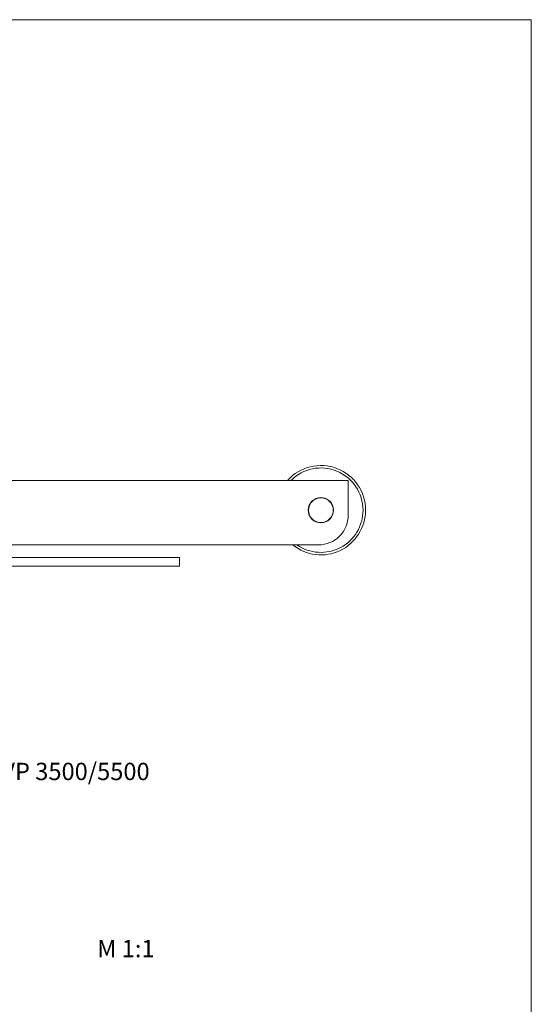
# Model space of a CAD drawing. Units: millimetres. Extents: x 0 to 841, y 0 to 594.
# Drawn here: x 733 to 836, y 391 to 589 of the extents above; entities that cross this region are included whole.
import ezdxf

# ---------------------------------------------------------------- set-up
doc = ezdxf.new("R2010")
doc.units = ezdxf.units.MM
doc.styles.add('SLDTEXTSTYLE1', font='TXT', dxfattribs={"width": 0.75})
doc.styles.add('SLDTEXTSTYLE2', font='TXT', dxfattribs={"width": 0.7})

# ---------------------------------------------------------------- blocks, each defined once
blk = doc.blocks.new('SW_NOTE_14')
at = {"color": 0, "linetype": 'Continuous', "lineweight": 0, "insert": (0.53, 1.79), "char_height": 3.5, "attachment_point": 1, "style": 'SLDTEXTSTYLE1'}
blk.add_mtext('M-SVP 3500/5500', dxfattribs=at)

msp = doc.modelspace()

# ---------------------------------------------------------------- linework, layer by layer
at = {"color": 7, "linetype": 'Continuous', "lineweight": 15}
for p, q in [((836.01, 589.01), (23.7383, 589.01)), ((836.01, 5.01), (836.01, 589.01)), ((799.0785, 496.2176), (519.0785, 496.2176)), ((799.0785, 496.2176), (799.0785, 494.2177)), ((799.0785, 489.2176), (799.0785, 494.2177)), ((793.0785, 483.2177), (659.0106, 483.2177)), ((765.0906, 480.7177), (665.0906, 480.7177)), ((765.0906, 478.9108), (765.0906, 480.7177)), ((765.0906, 478.9108), (706.1015, 478.9172))]:
    msp.add_line(p, q, dxfattribs=at)
for radius in [2.55, 2.5]:
    msp.add_circle((793.5785, 490.2177), radius, dxfattribs=at)
for centre, radius, start, end in [((793.5785, 490.2176), 9, 0.000057, 138.189656), ((793.5785, 490.2177), 8.5, 359.999828, 135.099227), ((793.5785, 490.2177), 9, 231.057587, 359.999824), ((793.5785, 490.2176), 8.4999, 235.439557, 0.000357), ((793.0785, 489.2177), 6, 270.000019, 359.999555)]:
    msp.add_arc(centre, radius, start, end, dxfattribs=at)

# ---------------------------------------------------------------- block references
at = {"color": 7, "linetype": 'Continuous', "lineweight": 0}
msp.add_blockref('SW_NOTE_14', (720.2317, 437.5558), dxfattribs=at)

# ---------------------------------------------------------------- texts
at = {"color": 144, "linetype": 'Continuous', "lineweight": 0, "insert": (748.4669, 403.6627), "char_height": 3.5, "attachment_point": 1, "style": 'SLDTEXTSTYLE2'}
msp.add_mtext('M 1:1', dxfattribs=at)

doc.saveas('drawing.dxf')
